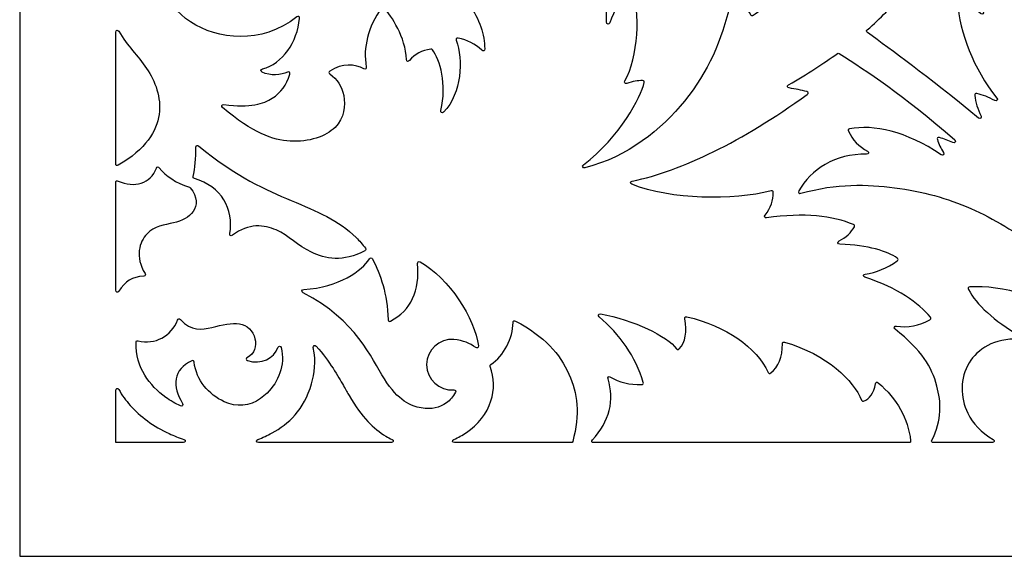
# Model space of a CAD drawing. Units: millimetres. Extents: x 9 to 196, y -115 to 115.
# Drawn here: x 9 to 77, y 4 to 41 of the extents above; entities that cross this region are included whole.
import ezdxf

# ---------------------------------------------------------------- set-up
doc = ezdxf.new("R2010")
doc.units = ezdxf.units.MM
doc.header["$MEASUREMENT"] = 0
doc.layers.add('layer 1', color=7, linetype='Continuous')

msp = doc.modelspace()

# ---------------------------------------------------------------- linework, layer by layer
at = {"layer": 'layer 1'}
msp.add_open_spline([(196.4349, 4.3994), (131.2781, 4.3994), (73.9949, 4.3994), (8.8375, 4.3994), (8.8375, 4.3994), (8.8375, 47.0308), (8.8375, 72.3096), (8.8375, 114.941), (8.8375, 114.941), (8.8375, 114.941), (196.4349, 114.941), (196.4349, 114.941), (196.4349, 114.941), (196.4349, 72.3067), (196.4349, 47.0335), (196.4349, 4.3994)], degree=3, knots=[0, 0, 0, 0, 0.2, 0.2, 0.2, 0.2, 0.4, 0.4, 0.4, 0.4, 0.6, 0.6, 0.6, 0.6, 1, 1, 1, 1], dxfattribs=at)
at = {"layer": 'layer 1', "color": 7}
for points, knots in [([(71.5928, 59.7692), (71.5806, 59.7288), (71.5644, 59.6923), (71.5523, 59.6517), (71.5523, 59.6517), (71.5442, 59.6274), (71.5442, 59.6031), (71.5523, 59.5789), (71.5523, 59.5789), (71.5644, 59.5383), (71.5806, 59.5019), (71.5928, 59.4613), (71.5928, 59.4613), (72.091, 58.0517), (72.5407, 56.5163), (72.6662, 54.9446), (72.6662, 54.9446), (72.7999, 53.2716), (72.569, 51.5581), (71.4956, 49.8487), (71.4956, 49.8487), (71.4226, 49.7271), (71.5117, 49.6259), (71.6414, 49.6786), (71.6414, 49.6786), (72.2774, 49.9499), (72.9052, 50.1485), (73.521, 50.278), (73.521, 50.278), (73.6345, 50.2984), (73.6871, 50.2416), (73.6547, 50.1322), (73.6547, 50.1322), (72.8282, 47.3614), (71.4671, 45.1861), (69.7294, 43.1607), (69.7294, 43.1607), (69.0245, 42.3465), (68.263, 41.5525), (67.3393, 40.7464), (67.3393, 40.7464), (67.2665, 40.6856), (67.2706, 40.6248), (67.3474, 40.5682), (67.3474, 40.5682), (69.0651, 39.3002), (71.3497, 37.6799), (75.0239, 34.6579), (75.0239, 34.6579), (75.1373, 34.5647), (75.2629, 34.67), (75.1981, 34.7997), (75.1981, 34.7997), (74.951, 35.2737), (74.8092, 35.7517), (74.7687, 36.2256), (74.7687, 36.2256), (74.7605, 36.3269), (74.8092, 36.3715), (74.9065, 36.3471), (74.9065, 36.3471), (75.3074, 36.258), (75.7165, 36.1), (76.1418, 35.8652), (76.1418, 35.8652), (76.2715, 35.7963), (76.3769, 35.9258), (76.2878, 36.0392), (76.2878, 36.0392), (74.6512, 38.089), (73.7194, 40.5601), (73.5777, 42.6706), (73.5777, 42.6706), (73.5696, 42.7799), (73.6303, 42.8245), (73.7317, 42.7839), (73.7317, 42.7839), (74.2299, 42.5895), (74.7079, 42.2857), (75.1657, 41.8806), (75.1657, 41.8806), (75.275, 41.7834), (75.4047, 41.8806), (75.3439, 42.0142), (75.3439, 42.0142), (74.3473, 44.1693), (74.3069, 47.5194), (74.6675, 49.1965), (74.6675, 49.1965), (74.6835, 49.2897), (74.7362, 49.3139), (74.8253, 49.2775), (74.8253, 49.2775), (75.4167, 49.0141), (75.9029, 48.6658), (76.304, 48.2607), (76.304, 48.2607), (76.4012, 48.1595), (76.5267, 48.2282), (76.4984, 48.366), (76.4984, 48.366), (76.2675, 49.3707), (76.0731, 50.3875), (75.907, 51.4042), (75.907, 51.4042), (75.6801, 52.7855), (75.514, 54.1749), (75.4086, 55.5685), (75.4086, 55.5685), (75.2993, 56.9175), (75.2508, 58.2663), (75.2508, 59.6153), (75.2508, 59.6153), (75.2508, 60.9641), (75.2993, 62.3131), (75.4086, 63.6621), (75.4086, 63.6621), (75.514, 65.0555), (75.6801, 66.4451), (75.907, 67.8264), (75.907, 67.8264), (76.0731, 68.8431), (76.2675, 69.8599), (76.4984, 70.8646), (76.4984, 70.8646), (76.5267, 71.0022), (76.4012, 71.0711), (76.304, 70.9699), (76.304, 70.9699), (75.9029, 70.5648), (75.4167, 70.2163), (74.8253, 69.9531), (74.8253, 69.9531), (74.7362, 69.9165), (74.6835, 69.9409), (74.6675, 70.0341), (74.6675, 70.0341), (74.3069, 71.7111), (74.3473, 75.0611), (75.3439, 77.2162), (75.3439, 77.2162), (75.4047, 77.3499), (75.275, 77.4471), (75.1657, 77.3499), (75.1657, 77.3499), (74.7079, 76.9449), (74.2299, 76.641), (73.7317, 76.4466), (73.7317, 76.4466), (73.6303, 76.4061), (73.5696, 76.4507), (73.5777, 76.56), (73.5777, 76.56), (73.7194, 78.6705), (74.6512, 81.1415), (76.2878, 83.1912), (76.2878, 83.1912), (76.3769, 83.3047), (76.2715, 83.4343), (76.1418, 83.3654), (76.1418, 83.3654), (75.7165, 83.1304), (75.3074, 82.9726), (74.9065, 82.8835), (74.9065, 82.8835), (74.8092, 82.8591), (74.7605, 82.9037), (74.7687, 83.0049), (74.7687, 83.0049), (74.8092, 83.4789), (74.951, 83.9569), (75.1981, 84.4309), (75.1981, 84.4309), (75.2629, 84.5604), (75.1373, 84.6658), (75.0239, 84.5727), (75.0239, 84.5727), (71.3497, 81.5507), (69.0651, 79.9303), (67.3474, 78.6624), (67.3474, 78.6624), (67.2706, 78.6058), (67.2665, 78.545), (67.3393, 78.4842), (67.3393, 78.4842), (68.263, 77.6781), (69.0245, 76.8841), (69.7294, 76.0699), (69.7294, 76.0699), (71.4671, 74.0444), (72.8282, 71.8691), (73.6547, 69.0984), (73.6547, 69.0984), (73.6871, 68.9889), (73.6345, 68.9322), (73.521, 68.9525), (73.521, 68.9525), (72.9052, 69.0821), (72.2774, 69.2806), (71.6414, 69.552), (71.6414, 69.552), (71.5117, 69.6047), (71.4226, 69.5035), (71.4956, 69.3819), (71.4956, 69.3819), (72.569, 67.6724), (72.7999, 65.959), (72.6662, 64.2859), (72.6662, 64.2859), (72.5407, 62.7141), (72.091, 61.1789), (71.5928, 59.7692)], [0, 0, 0, 0, 0.0185185, 0.0185185, 0.0185185, 0.0185185, 0.037037, 0.037037, 0.037037, 0.037037, 0.0555556, 0.0555556, 0.0555556, 0.0555556, 0.0740741, 0.0740741, 0.0740741, 0.0740741, 0.0925926, 0.0925926, 0.0925926, 0.0925926, 0.1111111, 0.1111111, 0.1111111, 0.1111111, 0.1296296, 0.1296296, 0.1296296, 0.1296296, 0.1481481, 0.1481481, 0.1481481, 0.1481481, 0.1666667, 0.1666667, 0.1666667, 0.1666667, 0.1851852, 0.1851852, 0.1851852, 0.1851852, 0.2037037, 0.2037037, 0.2037037, 0.2037037, 0.2222222, 0.2222222, 0.2222222, 0.2222222, 0.2407407, 0.2407407, 0.2407407, 0.2407407, 0.2592593, 0.2592593, 0.2592593, 0.2592593, 0.2777778, 0.2777778, 0.2777778, 0.2777778, 0.2962963, 0.2962963, 0.2962963, 0.2962963, 0.3148148, 0.3148148, 0.3148148, 0.3148148, 0.3333333, 0.3333333, 0.3333333, 0.3333333, 0.3518519, 0.3518519, 0.3518519, 0.3518519, 0.3703704, 0.3703704, 0.3703704, 0.3703704, 0.3888889, 0.3888889, 0.3888889, 0.3888889, 0.4074074, 0.4074074, 0.4074074, 0.4074074, 0.4259259, 0.4259259, 0.4259259, 0.4259259, 0.4444444, 0.4444444, 0.4444444, 0.4444444, 0.462963, 0.462963, 0.462963, 0.462963, 0.4814815, 0.4814815, 0.4814815, 0.4814815, 0.5, 0.5, 0.5, 0.5, 0.5185185, 0.5185185, 0.5185185, 0.5185185, 0.537037, 0.537037, 0.537037, 0.537037, 0.5555556, 0.5555556, 0.5555556, 0.5555556, 0.5740741, 0.5740741, 0.5740741, 0.5740741, 0.5925926, 0.5925926, 0.5925926, 0.5925926, 0.6111111, 0.6111111, 0.6111111, 0.6111111, 0.6296296, 0.6296296, 0.6296296, 0.6296296, 0.6481481, 0.6481481, 0.6481481, 0.6481481, 0.6666667, 0.6666667, 0.6666667, 0.6666667, 0.6851852, 0.6851852, 0.6851852, 0.6851852, 0.7037037, 0.7037037, 0.7037037, 0.7037037, 0.7222222, 0.7222222, 0.7222222, 0.7222222, 0.7407407, 0.7407407, 0.7407407, 0.7407407, 0.7592593, 0.7592593, 0.7592593, 0.7592593, 0.7777778, 0.7777778, 0.7777778, 0.7777778, 0.7962963, 0.7962963, 0.7962963, 0.7962963, 0.8148148, 0.8148148, 0.8148148, 0.8148148, 0.8333333, 0.8333333, 0.8333333, 0.8333333, 0.8518519, 0.8518519, 0.8518519, 0.8518519, 0.8703704, 0.8703704, 0.8703704, 0.8703704, 0.8888889, 0.8888889, 0.8888889, 0.8888889, 0.9074074, 0.9074074, 0.9074074, 0.9074074, 0.9259259, 0.9259259, 0.9259259, 0.9259259, 0.9444444, 0.9444444, 0.9444444, 0.9444444, 0.962963, 0.962963, 0.962963, 0.962963, 1, 1, 1, 1]), ([(27.4789, 37.688), (27.244, 36.9427), (26.8714, 36.416), (26.2758, 36.0311), (26.2758, 36.0311), (25.6602, 35.6301), (24.8054, 35.3749), (22.9258, 35.5856), (22.9258, 35.5856), (22.7881, 35.5977), (22.7313, 35.4721), (22.8408, 35.3791), (22.8408, 35.3791), (24.9553, 33.6291), (26.2799, 33.1307), (27.5074, 33.0618), (27.5074, 33.0618), (28.7954, 32.989), (29.9783, 33.386), (30.6103, 34.018), (30.6103, 34.018), (31.2463, 34.654), (31.3313, 35.5289), (31.2018, 36.2175), (31.2018, 36.2175), (31.0802, 36.8534), (30.7723, 37.3316), (30.2375, 37.7042), (30.2375, 37.7042), (30.1525, 37.765), (30.1525, 37.8298), (30.2375, 37.8906), (30.2375, 37.8906), (31.0964, 38.5022), (32.0037, 38.3644), (32.5951, 38.0607), (32.5951, 38.0607), (32.7046, 38.004), (32.7815, 38.0607), (32.7613, 38.1822), (32.7613, 38.1822), (32.5223, 39.5473), (32.8747, 40.9125), (33.8226, 42.2776), (33.8226, 42.2776), (33.8794, 42.3627), (33.9441, 42.3627), (34.0049, 42.2857), (34.0049, 42.2857), (34.491, 41.6861), (35.4672, 40.2522), (35.5442, 38.6967), (35.5442, 38.6967), (35.5482, 38.563), (35.6658, 38.5224), (35.7468, 38.6319), (35.7468, 38.6319), (36.0951, 39.0734), (36.5893, 39.3326), (37.2213, 39.4136), (37.2213, 39.4136), (37.2698, 39.4178), (37.2982, 39.4055), (37.3267, 39.3691), (37.3267, 39.3691), (37.8613, 38.6723), (38.3434, 36.9831), (37.8977, 35.1846), (37.8977, 35.1846), (37.8613, 35.0428), (37.991, 34.9739), (38.0882, 35.0751), (38.0882, 35.0751), (39.3804, 36.3796), (39.4451, 38.6723), (38.9672, 40.0294), (38.9672, 40.0294), (38.9267, 40.1387), (38.9834, 40.1995), (39.0968, 40.1793), (39.0968, 40.1793), (39.7287, 40.0617), (40.2756, 39.7863), (40.7415, 39.3447), (40.7415, 39.3447), (40.8347, 39.2556), (40.9359, 39.3002), (40.9359, 39.4299), (40.9359, 39.4299), (40.9278, 40.4304), (40.5714, 41.4634), (39.8746, 42.5288), (39.8746, 42.5288), (39.8098, 42.63), (39.8544, 42.711), (39.9758, 42.707), (39.9758, 42.707), (40.7334, 42.6787), (41.3572, 42.4964), (41.8392, 42.1641), (41.8392, 42.1641), (41.9487, 42.0873), (42.0459, 42.152), (42.0134, 42.2817), (42.0134, 42.2817), (41.7258, 43.5941), (40.8225, 44.7), (39.7206, 45.417), (39.7206, 45.417), (39.6194, 45.4859), (39.6315, 45.5791), (39.7449, 45.6195), (39.7449, 45.6195), (40.4862, 45.887), (41.2397, 45.9355), (42.0014, 45.7694), (42.0014, 45.7694), (42.135, 45.7371), (42.2038, 45.8464), (42.1188, 45.9518), (42.1188, 45.9518), (40.8995, 47.5032), (38.6511, 48.6415), (36.5245, 49.0993), (36.5245, 49.0993), (36.399, 49.1276), (36.3747, 49.2289), (36.48, 49.3058), (36.48, 49.3058), (38.5054, 50.7682), (42.2483, 50.5819), (44.9259, 48.5038), (44.9259, 48.5038), (45.0354, 48.4187), (45.1407, 48.4916), (45.1083, 48.6213), (45.1083, 48.6213), (44.9057, 49.399), (44.5614, 50.1889), (44.0794, 50.995), (44.0794, 50.995), (44.0105, 51.1084), (44.0794, 51.1975), (44.2089, 51.1652), (44.2089, 51.1652), (46.6881, 50.4847), (47.6279, 49.3747), (48.3045, 47.9001), (48.3045, 47.9001), (48.4017, 47.6895), (48.4908, 47.4708), (48.5758, 47.24), (48.5758, 47.24), (48.6203, 47.1184), (48.7217, 47.1103), (48.7824, 47.2196), (48.7824, 47.2196), (49.4266, 48.3336), (50.5851, 48.9777), (52.5052, 48.9373), (52.5052, 48.9373), (52.6509, 48.9331), (52.6915, 49.0872), (52.5618, 49.1519), (52.5618, 49.1519), (52.0515, 49.4153), (51.5532, 49.7919), (51.0712, 50.278), (51.0712, 50.278), (50.9861, 50.3591), (51.0104, 50.4401), (51.1239, 50.4685), (51.1239, 50.4685), (51.8003, 50.6427), (52.5861, 50.6912), (53.4813, 50.6142), (53.4813, 50.6142), (53.6272, 50.6021), (53.6758, 50.7641), (53.5421, 50.833), (53.5421, 50.833), (52.7604, 51.2381), (51.6139, 51.6391), (50.3784, 51.9957), (50.3784, 51.9957), (48.8634, 52.4372), (47.2107, 52.818), (45.2338, 53.1015), (45.2338, 53.1015), (43.253, 53.3891), (40.9521, 53.5754), (39.0036, 53.3649), (39.0036, 53.3649), (37.0552, 53.1542), (35.4632, 52.5425), (34.4707, 51.7363), (34.4707, 51.7363), (33.4782, 50.9302), (33.0854, 49.9297), (33.0124, 49.0385), (33.0124, 49.0385), (32.9355, 48.1473), (33.1745, 47.3655), (33.778, 46.6971), (33.778, 46.6971), (34.3532, 46.0571), (35.2565, 45.5183), (36.8121, 45.4859), (36.8121, 45.4859), (36.9378, 45.4819), (36.9782, 45.4009), (36.9012, 45.3037), (36.9012, 45.3037), (36.1155, 44.2707), (35.3579, 44.064), (34.5801, 44.0519), (34.5801, 44.0519), (33.8226, 44.0438), (33.0448, 44.222), (32.0928, 44.9998), (32.0928, 44.9998), (31.9875, 45.0849), (31.8823, 45.02), (31.9065, 44.8863), (31.9065, 44.8863), (31.9956, 44.4327), (31.9997, 44.0317), (31.9227, 43.6792), (31.9227, 43.6792), (31.9025, 43.586), (31.8498, 43.5617), (31.7647, 43.5983), (31.7647, 43.5983), (30.8655, 44.0032), (30.2011, 44.619), (29.7637, 45.4454), (29.7637, 45.4454), (29.6989, 45.575), (29.553, 45.5385), (29.549, 45.3968), (29.549, 45.3968), (29.5368, 44.8944), (29.4152, 44.5097), (29.1924, 44.2382), (29.1924, 44.2382), (29.1398, 44.1735), (29.0912, 44.1693), (29.0304, 44.222), (29.0304, 44.222), (28.1594, 44.9309), (27.6977, 45.7938), (27.641, 46.8065), (27.641, 46.8065), (27.6329, 46.9483), (27.4993, 46.9806), (27.4304, 46.8592), (27.4304, 46.8592), (26.6647, 45.5548), (25.4941, 44.9471), (24.3518, 44.7568), (24.3518, 44.7568), (23.0959, 44.5461), (21.8726, 44.8459), (20.9813, 45.3928), (20.9813, 45.3928), (20.0943, 45.9436), (19.5432, 46.7416), (19.2233, 47.5762), (19.2233, 47.5762), (19.0492, 48.0298), (18.9397, 48.4957), (18.9397, 48.9777), (18.9397, 48.9777), (18.9357, 49.1236), (18.7817, 49.16), (18.7209, 49.0264), (18.7209, 49.0264), (18.3605, 48.2526), (18.1417, 47.414), (18.1174, 46.4743), (18.1174, 46.4743), (18.0728, 44.6879), (18.7332, 42.549), (20.633, 41.2973), (20.633, 41.2973), (22.4842, 40.078), (25.5022, 39.7053), (27.965, 41.6457), (27.965, 41.6457), (28.0664, 41.7267), (28.1636, 41.6741), (28.1513, 41.5444), (28.1513, 41.5444), (28.0014, 39.9118), (27.0009, 38.4171), (25.5913, 38.0486), (25.5913, 38.0486), (25.4657, 38.0161), (25.4495, 37.8987), (25.5669, 37.8379), (25.5669, 37.8379), (26.1503, 37.526), (26.8835, 37.6637), (27.329, 37.8298), (27.329, 37.8298), (27.4466, 37.8743), (27.5153, 37.8054), (27.4789, 37.688)], [0, 0, 0, 0, 0.0128205, 0.0128205, 0.0128205, 0.0128205, 0.025641, 0.025641, 0.025641, 0.025641, 0.0384615, 0.0384615, 0.0384615, 0.0384615, 0.0512821, 0.0512821, 0.0512821, 0.0512821, 0.0641026, 0.0641026, 0.0641026, 0.0641026, 0.0769231, 0.0769231, 0.0769231, 0.0769231, 0.0897436, 0.0897436, 0.0897436, 0.0897436, 0.1025641, 0.1025641, 0.1025641, 0.1025641, 0.1153846, 0.1153846, 0.1153846, 0.1153846, 0.1282051, 0.1282051, 0.1282051, 0.1282051, 0.1410256, 0.1410256, 0.1410256, 0.1410256, 0.1538462, 0.1538462, 0.1538462, 0.1538462, 0.1666667, 0.1666667, 0.1666667, 0.1666667, 0.1794872, 0.1794872, 0.1794872, 0.1794872, 0.1923077, 0.1923077, 0.1923077, 0.1923077, 0.2051282, 0.2051282, 0.2051282, 0.2051282, 0.2179487, 0.2179487, 0.2179487, 0.2179487, 0.2307692, 0.2307692, 0.2307692, 0.2307692, 0.2435897, 0.2435897, 0.2435897, 0.2435897, 0.2564103, 0.2564103, 0.2564103, 0.2564103, 0.2692308, 0.2692308, 0.2692308, 0.2692308, 0.2820513, 0.2820513, 0.2820513, 0.2820513, 0.2948718, 0.2948718, 0.2948718, 0.2948718, 0.3076923, 0.3076923, 0.3076923, 0.3076923, 0.3205128, 0.3205128, 0.3205128, 0.3205128, 0.3333333, 0.3333333, 0.3333333, 0.3333333, 0.3461538, 0.3461538, 0.3461538, 0.3461538, 0.3589744, 0.3589744, 0.3589744, 0.3589744, 0.3717949, 0.3717949, 0.3717949, 0.3717949, 0.3846154, 0.3846154, 0.3846154, 0.3846154, 0.3974359, 0.3974359, 0.3974359, 0.3974359, 0.4102564, 0.4102564, 0.4102564, 0.4102564, 0.4230769, 0.4230769, 0.4230769, 0.4230769, 0.4358974, 0.4358974, 0.4358974, 0.4358974, 0.4487179, 0.4487179, 0.4487179, 0.4487179, 0.4615385, 0.4615385, 0.4615385, 0.4615385, 0.474359, 0.474359, 0.474359, 0.474359, 0.4871795, 0.4871795, 0.4871795, 0.4871795, 0.5, 0.5, 0.5, 0.5, 0.5128205, 0.5128205, 0.5128205, 0.5128205, 0.525641, 0.525641, 0.525641, 0.525641, 0.5384615, 0.5384615, 0.5384615, 0.5384615, 0.5512821, 0.5512821, 0.5512821, 0.5512821, 0.5641026, 0.5641026, 0.5641026, 0.5641026, 0.5769231, 0.5769231, 0.5769231, 0.5769231, 0.5897436, 0.5897436, 0.5897436, 0.5897436, 0.6025641, 0.6025641, 0.6025641, 0.6025641, 0.6153846, 0.6153846, 0.6153846, 0.6153846, 0.6282051, 0.6282051, 0.6282051, 0.6282051, 0.6410256, 0.6410256, 0.6410256, 0.6410256, 0.6538462, 0.6538462, 0.6538462, 0.6538462, 0.6666667, 0.6666667, 0.6666667, 0.6666667, 0.6794872, 0.6794872, 0.6794872, 0.6794872, 0.6923077, 0.6923077, 0.6923077, 0.6923077, 0.7051282, 0.7051282, 0.7051282, 0.7051282, 0.7179487, 0.7179487, 0.7179487, 0.7179487, 0.7307692, 0.7307692, 0.7307692, 0.7307692, 0.7435897, 0.7435897, 0.7435897, 0.7435897, 0.7564103, 0.7564103, 0.7564103, 0.7564103, 0.7692308, 0.7692308, 0.7692308, 0.7692308, 0.7820513, 0.7820513, 0.7820513, 0.7820513, 0.7948718, 0.7948718, 0.7948718, 0.7948718, 0.8076923, 0.8076923, 0.8076923, 0.8076923, 0.8205128, 0.8205128, 0.8205128, 0.8205128, 0.8333333, 0.8333333, 0.8333333, 0.8333333, 0.8461538, 0.8461538, 0.8461538, 0.8461538, 0.8589744, 0.8589744, 0.8589744, 0.8589744, 0.8717949, 0.8717949, 0.8717949, 0.8717949, 0.8846154, 0.8846154, 0.8846154, 0.8846154, 0.8974359, 0.8974359, 0.8974359, 0.8974359, 0.9102564, 0.9102564, 0.9102564, 0.9102564, 0.9230769, 0.9230769, 0.9230769, 0.9230769, 0.9358974, 0.9358974, 0.9358974, 0.9358974, 0.9487179, 0.9487179, 0.9487179, 0.9487179, 0.9615385, 0.9615385, 0.9615385, 0.9615385, 0.974359, 0.974359, 0.974359, 0.974359, 1, 1, 1, 1]), ([(51.942, 37.1047), (51.7072, 36.1406), (50.3176, 33.3739), (47.7453, 31.4334), (47.7453, 31.4334), (47.6279, 31.3443), (47.7008, 31.1944), (47.8425, 31.2269), (47.8425, 31.2269), (50.8199, 31.9682), (53.1493, 33.8883), (54.7331, 35.8367), (54.7331, 35.8367), (56.394, 37.8783), (57.2406, 39.9565), (57.9131, 42.5734), (57.9131, 42.5734), (57.9333, 42.6463), (57.9697, 42.6706), (58.0467, 42.6544), (58.0467, 42.6544), (58.6463, 42.5449), (59.0635, 42.2532), (59.2985, 41.7875), (59.2985, 41.7875), (59.3389, 41.7065), (59.3916, 41.6943), (59.4645, 41.7429), (59.4645, 41.7429), (59.8615, 42.0061), (60.2341, 42.2857), (60.5866, 42.5734), (60.5866, 42.5734), (60.6596, 42.634), (60.6596, 42.6908), (60.5866, 42.7516), (60.5866, 42.7516), (59.9951, 43.2417), (59.4322, 43.6955), (58.869, 44.0923), (58.869, 44.0923), (57.3095, 45.1983), (55.7459, 45.887), (53.9229, 46.1989), (53.9229, 46.1989), (52.4404, 46.4541), (50.7835, 46.4541), (49.0985, 45.6682), (49.0985, 45.6682), (49.0417, 45.6399), (49.0214, 45.6033), (49.0335, 45.5427), (49.0335, 45.5427), (49.2361, 44.461), (49.3454, 43.108), (49.3454, 41.2689), (49.3454, 41.2689), (49.3454, 41.1191), (49.5196, 41.0907), (49.5683, 41.2284), (49.5683, 41.2284), (49.86, 42.0873), (50.3217, 42.8528), (50.9456, 43.5294), (50.9456, 43.5294), (51.0225, 43.6103), (51.0995, 43.5941), (51.1401, 43.4888), (51.1401, 43.4888), (51.6626, 42.0954), (51.5573, 38.7899), (50.6093, 37.2263), (50.6093, 37.2263), (50.5364, 37.1087), (50.6134, 37.0156), (50.7431, 37.056), (50.7431, 37.056), (51.1401, 37.1857), (51.5046, 37.2504), (51.8327, 37.2465), (51.8327, 37.2465), (51.9299, 37.2423), (51.9664, 37.1978), (51.942, 37.1047)], [0, 0, 0, 0, 0.0454545, 0.0454545, 0.0454545, 0.0454545, 0.0909091, 0.0909091, 0.0909091, 0.0909091, 0.1363636, 0.1363636, 0.1363636, 0.1363636, 0.1818182, 0.1818182, 0.1818182, 0.1818182, 0.2272727, 0.2272727, 0.2272727, 0.2272727, 0.2727273, 0.2727273, 0.2727273, 0.2727273, 0.3181818, 0.3181818, 0.3181818, 0.3181818, 0.3636364, 0.3636364, 0.3636364, 0.3636364, 0.4090909, 0.4090909, 0.4090909, 0.4090909, 0.4545455, 0.4545455, 0.4545455, 0.4545455, 0.5, 0.5, 0.5, 0.5, 0.5454545, 0.5454545, 0.5454545, 0.5454545, 0.5909091, 0.5909091, 0.5909091, 0.5909091, 0.6363636, 0.6363636, 0.6363636, 0.6363636, 0.6818182, 0.6818182, 0.6818182, 0.6818182, 0.7272727, 0.7272727, 0.7272727, 0.7272727, 0.7727273, 0.7727273, 0.7727273, 0.7727273, 0.8181818, 0.8181818, 0.8181818, 0.8181818, 0.8636364, 0.8636364, 0.8636364, 0.8636364, 0.9090909, 0.9090909, 0.9090909, 0.9090909, 1, 1, 1, 1]), ([(15.4641, 31.4984), (15.4641, 31.3849), (15.537, 31.3403), (15.6384, 31.4011), (15.6384, 31.4011), (17.5543, 32.511), (18.2956, 33.7546), (18.4577, 34.9132), (18.4577, 34.9132), (18.6278, 36.1), (18.1903, 37.1978), (17.5949, 38.085), (17.5949, 38.085), (17.0034, 38.9681), (16.2621, 39.6486), (15.6788, 40.6492), (15.6788, 40.6492), (15.6059, 40.7707), (15.4641, 40.7343), (15.4641, 40.5884), (15.4641, 40.5884), (15.4641, 37.5583), (15.4641, 34.5283), (15.4641, 31.4984)], [0, 0, 0, 0, 0.1428571, 0.1428571, 0.1428571, 0.1428571, 0.2857143, 0.2857143, 0.2857143, 0.2857143, 0.4285714, 0.4285714, 0.4285714, 0.4285714, 0.5714286, 0.5714286, 0.5714286, 0.5714286, 0.7142857, 0.7142857, 0.7142857, 0.7142857, 1, 1, 1, 1]), ([(51.0954, 30.0846), (53.7853, 29.0071), (58.0792, 28.9625), (60.7123, 29.6268), (60.7123, 29.6268), (60.8053, 29.647), (60.854, 29.6146), (60.854, 29.5173), (60.854, 29.5173), (60.8701, 28.9867), (60.6798, 28.4642), (60.2868, 27.9497), (60.2868, 27.9497), (60.2058, 27.8444), (60.2626, 27.7472), (60.3962, 27.7634), (60.3962, 27.7634), (62.9848, 28.1523), (64.9818, 27.8889), (66.3875, 27.3056), (66.3875, 27.3056), (66.4725, 27.2692), (66.4887, 27.2206), (66.4483, 27.1436), (66.4483, 27.1436), (66.2335, 26.7506), (65.8852, 26.4267), (65.3909, 26.1714), (65.3909, 26.1714), (65.2654, 26.1065), (65.2977, 25.9608), (65.4436, 25.9568), (65.4436, 25.9568), (67.4205, 25.8879), (68.745, 25.4463), (69.4134, 24.9967), (69.4134, 24.9967), (69.4985, 24.9359), (69.4985, 24.867), (69.4134, 24.8062), (69.4134, 24.8062), (68.7004, 24.2999), (67.9592, 23.992), (67.1894, 23.8867), (67.1894, 23.8867), (67.0437, 23.8665), (67.0316, 23.7085), (67.1692, 23.6639), (67.1692, 23.6639), (69.4296, 22.9509), (70.8961, 21.8977), (71.6982, 20.9013), (71.6982, 20.9013), (71.7588, 20.8283), (71.7467, 20.7716), (71.6657, 20.7271), (71.6657, 20.7271), (70.9123, 20.318), (70.1426, 20.1721), (69.3487, 20.2895), (69.3487, 20.2895), (69.2069, 20.3099), (69.1501, 20.1761), (69.2595, 20.087), (69.2595, 20.087), (71.1309, 18.5963), (71.7913, 17.4742), (72.1437, 16.1577), (72.1437, 16.1577), (72.4393, 15.0518), (72.5164, 13.8122), (71.8034, 12.4146), (71.8034, 12.4146), (71.7548, 12.3174), (71.7954, 12.2487), (71.9087, 12.2487), (71.9087, 12.2487), (73.2617, 12.2487), (74.6188, 12.2487), (75.9759, 12.2487), (75.9759, 12.2487), (76.1177, 12.2487), (76.1581, 12.3905), (76.0365, 12.4633), (76.0365, 12.4633), (75.2142, 12.9575), (74.635, 13.5651), (74.2826, 14.2822), (74.2826, 14.2822), (73.7478, 15.3677), (73.7357, 16.7046), (74.3717, 17.7537), (74.3717, 17.7537), (74.951, 18.7178), (76.0771, 19.443), (77.8108, 19.4024), (77.8108, 19.4024), (77.9526, 19.3983), (77.9932, 19.5402), (77.8716, 19.6131), (77.8716, 19.6131), (76.065, 20.6946), (74.8821, 21.764), (74.3231, 22.8295), (74.3231, 22.8295), (74.2705, 22.9267), (74.3069, 22.9875), (74.4162, 22.9955), (74.4162, 22.9955), (76.5794, 23.1293), (79.6703, 22.3636), (82.4612, 20.3544), (82.4612, 20.3544), (82.5827, 20.2693), (82.7083, 20.3909), (82.6233, 20.5124), (82.6233, 20.5124), (82.1614, 21.1888), (81.6794, 22.1125), (81.5579, 23.1616), (81.5579, 23.1616), (81.5458, 23.2588), (81.5903, 23.2994), (81.6876, 23.2871), (81.6876, 23.2871), (81.9954, 23.2507), (82.2749, 23.2061), (82.5301, 23.1535), (82.5301, 23.1535), (82.676, 23.1251), (82.7368, 23.2831), (82.6152, 23.3641), (82.6152, 23.3641), (81.0961, 24.3444), (80.1077, 25.0575), (79.022, 25.7907), (79.022, 25.7907), (77.6366, 26.7304), (76.0973, 27.7026), (74.481, 28.4156), (74.481, 28.4156), (72.8648, 29.1326), (71.1715, 29.5904), (69.2271, 29.8456), (69.2271, 29.8456), (67.3474, 30.0967), (65.2329, 30.1615), (62.7618, 29.4647), (62.7618, 29.4647), (62.6363, 29.4282), (62.5674, 29.5134), (62.6282, 29.6308), (62.6282, 29.6308), (63.4101, 31.081), (65.1195, 32.2234), (67.2989, 32.1585), (67.2989, 32.1585), (67.4447, 32.1504), (67.4852, 32.3044), (67.3597, 32.3733), (67.3597, 32.3733), (66.7601, 32.6933), (66.3226, 33.1551), (66.0432, 33.7546), (66.0432, 33.7546), (66.0026, 33.8437), (66.0269, 33.9004), (66.1241, 33.9166), (66.1241, 33.9166), (67.7607, 34.2245), (70.0292, 33.7586), (72.4354, 32.1262), (72.4354, 32.1262), (72.5569, 32.0451), (72.6744, 32.1585), (72.5974, 32.2841), (72.5974, 32.2841), (72.4152, 32.5718), (72.2774, 32.8674), (72.1801, 33.1713), (72.1801, 33.1713), (72.1437, 33.2848), (72.2045, 33.3535), (72.3219, 33.3171), (72.3219, 33.3171), (72.6298, 33.2198), (72.9417, 33.1024), (73.2537, 32.9606), (73.2537, 32.9606), (73.3913, 32.8999), (73.4927, 33.0539), (73.3793, 33.1551), (73.3793, 33.1551), (69.7617, 36.3228), (67.3191, 37.8702), (65.4072, 39.122), (65.4072, 39.122), (65.3585, 39.1544), (65.322, 39.1503), (65.2775, 39.118), (65.2775, 39.118), (64.3174, 38.4293), (63.2115, 37.7124), (61.9031, 36.9507), (61.9031, 36.9507), (61.7857, 36.8819), (61.81, 36.7562), (61.9437, 36.736), (61.9437, 36.736), (62.3892, 36.6713), (62.7943, 36.5861), (63.163, 36.4889), (63.163, 36.4889), (63.2845, 36.4566), (63.3006, 36.3594), (63.1994, 36.2863), (63.1994, 36.2863), (58.6219, 33.0173), (54.5913, 31.0243), (51.1116, 30.3032), (51.1116, 30.3032), (50.974, 30.2749), (50.9617, 30.1373), (51.0954, 30.0846)], [0, 0, 0, 0, 0.0175439, 0.0175439, 0.0175439, 0.0175439, 0.0350877, 0.0350877, 0.0350877, 0.0350877, 0.0526316, 0.0526316, 0.0526316, 0.0526316, 0.0701754, 0.0701754, 0.0701754, 0.0701754, 0.0877193, 0.0877193, 0.0877193, 0.0877193, 0.1052632, 0.1052632, 0.1052632, 0.1052632, 0.122807, 0.122807, 0.122807, 0.122807, 0.1403509, 0.1403509, 0.1403509, 0.1403509, 0.1578947, 0.1578947, 0.1578947, 0.1578947, 0.1754386, 0.1754386, 0.1754386, 0.1754386, 0.1929825, 0.1929825, 0.1929825, 0.1929825, 0.2105263, 0.2105263, 0.2105263, 0.2105263, 0.2280702, 0.2280702, 0.2280702, 0.2280702, 0.245614, 0.245614, 0.245614, 0.245614, 0.2631579, 0.2631579, 0.2631579, 0.2631579, 0.2807018, 0.2807018, 0.2807018, 0.2807018, 0.2982456, 0.2982456, 0.2982456, 0.2982456, 0.3157895, 0.3157895, 0.3157895, 0.3157895, 0.3333333, 0.3333333, 0.3333333, 0.3333333, 0.3508772, 0.3508772, 0.3508772, 0.3508772, 0.3684211, 0.3684211, 0.3684211, 0.3684211, 0.3859649, 0.3859649, 0.3859649, 0.3859649, 0.4035088, 0.4035088, 0.4035088, 0.4035088, 0.4210526, 0.4210526, 0.4210526, 0.4210526, 0.4385965, 0.4385965, 0.4385965, 0.4385965, 0.4561404, 0.4561404, 0.4561404, 0.4561404, 0.4736842, 0.4736842, 0.4736842, 0.4736842, 0.4912281, 0.4912281, 0.4912281, 0.4912281, 0.5087719, 0.5087719, 0.5087719, 0.5087719, 0.5263158, 0.5263158, 0.5263158, 0.5263158, 0.5438596, 0.5438596, 0.5438596, 0.5438596, 0.5614035, 0.5614035, 0.5614035, 0.5614035, 0.5789474, 0.5789474, 0.5789474, 0.5789474, 0.5964912, 0.5964912, 0.5964912, 0.5964912, 0.6140351, 0.6140351, 0.6140351, 0.6140351, 0.6315789, 0.6315789, 0.6315789, 0.6315789, 0.6491228, 0.6491228, 0.6491228, 0.6491228, 0.6666667, 0.6666667, 0.6666667, 0.6666667, 0.6842105, 0.6842105, 0.6842105, 0.6842105, 0.7017544, 0.7017544, 0.7017544, 0.7017544, 0.7192982, 0.7192982, 0.7192982, 0.7192982, 0.7368421, 0.7368421, 0.7368421, 0.7368421, 0.754386, 0.754386, 0.754386, 0.754386, 0.7719298, 0.7719298, 0.7719298, 0.7719298, 0.7894737, 0.7894737, 0.7894737, 0.7894737, 0.8070175, 0.8070175, 0.8070175, 0.8070175, 0.8245614, 0.8245614, 0.8245614, 0.8245614, 0.8421053, 0.8421053, 0.8421053, 0.8421053, 0.8596491, 0.8596491, 0.8596491, 0.8596491, 0.877193, 0.877193, 0.877193, 0.877193, 0.8947368, 0.8947368, 0.8947368, 0.8947368, 0.9122807, 0.9122807, 0.9122807, 0.9122807, 0.9298246, 0.9298246, 0.9298246, 0.9298246, 0.9473684, 0.9473684, 0.9473684, 0.9473684, 0.9649123, 0.9649123, 0.9649123, 0.9649123, 1, 1, 1, 1]), ([(20.8922, 30.4775), (22.7394, 29.967), (23.655, 28.3548), (23.3349, 26.6777), (23.3349, 26.6777), (23.3107, 26.5481), (23.4079, 26.4833), (23.5172, 26.5643), (23.5172, 26.5643), (24.6595, 27.423), (25.7168, 27.2975), (26.5391, 26.933), (26.5391, 26.933), (27.4181, 26.536), (28.0258, 25.8635), (28.9778, 25.3937), (28.9778, 25.3937), (29.9094, 24.9399), (31.1693, 24.6807), (32.668, 25.499), (32.668, 25.499), (32.745, 25.5436), (32.7573, 25.5962), (32.7046, 25.6691), (32.7046, 25.6691), (32.5021, 25.9406), (32.2873, 26.1835), (32.0605, 26.4104), (32.0605, 26.4104), (30.8533, 27.6135), (29.3546, 28.217), (27.5803, 28.9625), (27.5803, 28.9625), (25.8465, 29.6916), (23.8494, 30.5626), (21.1799, 32.7337), (21.1799, 32.7337), (21.0827, 32.8108), (20.9895, 32.7662), (20.9936, 32.6407), (20.9936, 32.6407), (21.0016, 31.8872), (20.9409, 31.2107), (20.8071, 30.6153), (20.8071, 30.6153), (20.791, 30.5382), (20.8152, 30.4977), (20.8922, 30.4775)], [0, 0, 0, 0, 0.0769231, 0.0769231, 0.0769231, 0.0769231, 0.1538462, 0.1538462, 0.1538462, 0.1538462, 0.2307692, 0.2307692, 0.2307692, 0.2307692, 0.3076923, 0.3076923, 0.3076923, 0.3076923, 0.3846154, 0.3846154, 0.3846154, 0.3846154, 0.4615385, 0.4615385, 0.4615385, 0.4615385, 0.5384615, 0.5384615, 0.5384615, 0.5384615, 0.6153846, 0.6153846, 0.6153846, 0.6153846, 0.6923077, 0.6923077, 0.6923077, 0.6923077, 0.7692308, 0.7692308, 0.7692308, 0.7692308, 0.8461538, 0.8461538, 0.8461538, 0.8461538, 1, 1, 1, 1]), ([(20.5602, 29.8779), (19.6163, 30.1939), (18.9195, 30.6436), (18.4698, 31.2228), (18.4698, 31.2228), (18.397, 31.32), (18.3118, 31.3039), (18.2714, 31.1944), (18.2714, 31.1944), (17.8865, 30.1452), (16.7563, 29.7969), (15.6261, 30.3113), (15.6261, 30.3113), (15.5249, 30.36), (15.4641, 30.3195), (15.4641, 30.2101), (15.4641, 30.2101), (15.4641, 27.7309), (15.4641, 25.2519), (15.4641, 22.7727), (15.4641, 22.7727), (15.4641, 22.6309), (15.5978, 22.5905), (15.6748, 22.7079), (15.6748, 22.7079), (16.1082, 23.3843), (16.5983, 23.6841), (17.4004, 23.753), (17.4004, 23.753), (17.5097, 23.7611), (17.5463, 23.83), (17.4895, 23.9231), (17.4895, 23.9231), (16.7807, 25.0939), (17.1088, 26.1065), (17.607, 26.6494), (17.607, 26.6494), (18.1296, 27.2206), (18.8425, 27.2732), (19.446, 27.4191), (19.446, 27.4191), (20.0456, 27.5608), (20.5398, 27.7959), (20.8113, 28.2131), (20.8113, 28.2131), (21.0827, 28.6222), (21.1435, 29.2015), (20.6127, 29.8456), (20.6127, 29.8456), (20.5966, 29.8617), (20.5804, 29.8739), (20.5602, 29.8779)], [0, 0, 0, 0, 0.0714286, 0.0714286, 0.0714286, 0.0714286, 0.1428571, 0.1428571, 0.1428571, 0.1428571, 0.2142857, 0.2142857, 0.2142857, 0.2142857, 0.2857143, 0.2857143, 0.2857143, 0.2857143, 0.3571429, 0.3571429, 0.3571429, 0.3571429, 0.4285714, 0.4285714, 0.4285714, 0.4285714, 0.5, 0.5, 0.5, 0.5, 0.5714286, 0.5714286, 0.5714286, 0.5714286, 0.6428571, 0.6428571, 0.6428571, 0.6428571, 0.7142857, 0.7142857, 0.7142857, 0.7142857, 0.7857143, 0.7857143, 0.7857143, 0.7857143, 0.8571429, 0.8571429, 0.8571429, 0.8571429, 1, 1, 1, 1]), ([(32.9882, 24.9399), (32.4575, 24.15), (30.8978, 22.9509), (28.4471, 22.8214), (28.4471, 22.8214), (28.3012, 22.8133), (28.2729, 22.6715), (28.3984, 22.6026), (28.3984, 22.6026), (32.1009, 20.6501), (33.0935, 18.1102), (34.013, 16.6478), (34.013, 16.6478), (34.9649, 15.1287), (35.8399, 14.7602), (36.5568, 14.6426), (36.5568, 14.6426), (37.274, 14.5252), (37.833, 14.6549), (38.2947, 14.995), (38.2947, 14.995), (38.5418, 15.1733), (38.7606, 15.4123), (38.9186, 15.7243), (38.9186, 15.7243), (38.9713, 15.8296), (38.9226, 15.8984), (38.8052, 15.8904), (38.8052, 15.8904), (37.7924, 15.8134), (36.9255, 16.6155), (36.9255, 17.6322), (36.9255, 17.6322), (36.9255, 18.649), (37.7884, 19.451), (38.801, 19.3781), (38.801, 19.3781), (39.4412, 19.3052), (39.9354, 19.0987), (40.3201, 18.8191), (40.3201, 18.8191), (40.4215, 18.7421), (40.5187, 18.7989), (40.4983, 18.9244), (40.4983, 18.9244), (40.2514, 20.8041), (38.4852, 23.6194), (36.4759, 24.7252), (36.4759, 24.7252), (36.3705, 24.782), (36.2976, 24.7333), (36.3058, 24.6159), (36.3058, 24.6159), (36.4677, 22.72), (35.844, 21.3954), (34.4423, 20.642), (34.4423, 20.642), (34.3451, 20.5893), (34.2804, 20.6257), (34.2722, 20.7352), (34.2722, 20.7352), (34.1871, 22.5135), (33.778, 23.8746), (33.1826, 24.9319), (33.1826, 24.9319), (33.1258, 25.0331), (33.0489, 25.0331), (32.9882, 24.9399)], [0, 0, 0, 0, 0.0555556, 0.0555556, 0.0555556, 0.0555556, 0.1111111, 0.1111111, 0.1111111, 0.1111111, 0.1666667, 0.1666667, 0.1666667, 0.1666667, 0.2222222, 0.2222222, 0.2222222, 0.2222222, 0.2777778, 0.2777778, 0.2777778, 0.2777778, 0.3333333, 0.3333333, 0.3333333, 0.3333333, 0.3888889, 0.3888889, 0.3888889, 0.3888889, 0.4444444, 0.4444444, 0.4444444, 0.4444444, 0.5, 0.5, 0.5, 0.5, 0.5555556, 0.5555556, 0.5555556, 0.5555556, 0.6111111, 0.6111111, 0.6111111, 0.6111111, 0.6666667, 0.6666667, 0.6666667, 0.6666667, 0.7222222, 0.7222222, 0.7222222, 0.7222222, 0.7777778, 0.7777778, 0.7777778, 0.7777778, 0.8333333, 0.8333333, 0.8333333, 0.8333333, 0.8888889, 0.8888889, 0.8888889, 0.8888889, 1, 1, 1, 1]), ([(51.7719, 16.2589), (50.9294, 16.2306), (50.2083, 16.4048), (49.6169, 16.7775), (49.6169, 16.7775), (49.5034, 16.8504), (49.4062, 16.7733), (49.4468, 16.6438), (49.4468, 16.6438), (49.9127, 15.2219), (49.5521, 13.6866), (48.3692, 12.4431), (48.3692, 12.4431), (48.2801, 12.3499), (48.3207, 12.2487), (48.4502, 12.2487), (48.4502, 12.2487), (55.7053, 12.2487), (62.9644, 12.2487), (70.2195, 12.2487), (70.2195, 12.2487), (70.3086, 12.2487), (70.3451, 12.2891), (70.333, 12.3782), (70.333, 12.3782), (70.1506, 13.9216), (69.4053, 15.2544), (68.0969, 16.3805), (68.0969, 16.3805), (68.0118, 16.4575), (67.9308, 16.4292), (67.9106, 16.3157), (67.9106, 16.3157), (67.789, 15.6635), (67.5177, 15.2625), (67.0922, 15.1126), (67.0922, 15.1126), (67.0193, 15.0883), (66.9789, 15.1085), (66.9504, 15.1774), (66.9504, 15.1774), (66.3752, 16.5141), (64.5969, 18.3451), (61.6318, 19.1836), (61.6318, 19.1836), (61.5386, 19.212), (61.4859, 19.1755), (61.4859, 19.0743), (61.4859, 19.0743), (61.494, 18.1588), (61.2267, 17.4863), (60.6798, 17.057), (60.6798, 17.057), (60.6028, 16.9963), (60.5461, 17.0125), (60.5056, 17.0975), (60.5056, 17.0975), (59.6832, 18.8474), (57.6012, 20.2895), (54.883, 20.9417), (54.883, 20.9417), (54.7777, 20.9661), (54.721, 20.9134), (54.7452, 20.8081), (54.7452, 20.8081), (54.9236, 19.8925), (54.7939, 19.1999), (54.3605, 18.7178), (54.3605, 18.7178), (54.2957, 18.649), (54.2389, 18.653), (54.1822, 18.73), (54.1822, 18.73), (53.5584, 19.5725), (51.2007, 20.7514), (48.9282, 21.1322), (48.9282, 21.1322), (48.7864, 21.1564), (48.7256, 21.0187), (48.8351, 20.9296), (48.8351, 20.9296), (50.2529, 19.767), (51.3668, 18.1588), (51.8773, 16.4048), (51.8773, 16.4048), (51.9056, 16.3116), (51.8692, 16.263), (51.7719, 16.2589)], [0, 0, 0, 0, 0.0434783, 0.0434783, 0.0434783, 0.0434783, 0.0869565, 0.0869565, 0.0869565, 0.0869565, 0.1304348, 0.1304348, 0.1304348, 0.1304348, 0.173913, 0.173913, 0.173913, 0.173913, 0.2173913, 0.2173913, 0.2173913, 0.2173913, 0.2608696, 0.2608696, 0.2608696, 0.2608696, 0.3043478, 0.3043478, 0.3043478, 0.3043478, 0.3478261, 0.3478261, 0.3478261, 0.3478261, 0.3913043, 0.3913043, 0.3913043, 0.3913043, 0.4347826, 0.4347826, 0.4347826, 0.4347826, 0.4782609, 0.4782609, 0.4782609, 0.4782609, 0.5217391, 0.5217391, 0.5217391, 0.5217391, 0.5652174, 0.5652174, 0.5652174, 0.5652174, 0.6086957, 0.6086957, 0.6086957, 0.6086957, 0.6521739, 0.6521739, 0.6521739, 0.6521739, 0.6956522, 0.6956522, 0.6956522, 0.6956522, 0.7391304, 0.7391304, 0.7391304, 0.7391304, 0.7826087, 0.7826087, 0.7826087, 0.7826087, 0.826087, 0.826087, 0.826087, 0.826087, 0.8695652, 0.8695652, 0.8695652, 0.8695652, 0.9130435, 0.9130435, 0.9130435, 0.9130435, 1, 1, 1, 1]), ([(26.6647, 18.8191), (26.4014, 18.0778), (25.5022, 17.6079), (24.5704, 17.9158), (24.5704, 17.9158), (24.4409, 17.9562), (24.4367, 18.0738), (24.5583, 18.1304), (24.5583, 18.1304), (25.0565, 18.3532), (25.1781, 18.9569), (25.0769, 19.4268), (25.0769, 19.4268), (24.9593, 19.9858), (24.534, 20.3584), (24.0033, 20.4556), (24.0033, 20.4556), (23.4768, 20.5528), (22.8408, 20.3705), (22.1076, 20.2045), (22.1076, 20.2045), (21.4229, 20.0505), (20.6532, 19.9129), (19.9321, 20.7514), (19.9321, 20.7514), (19.8553, 20.8405), (19.7743, 20.8243), (19.7377, 20.7148), (19.7377, 20.7148), (19.3367, 19.605), (18.158, 18.9811), (17.0155, 19.2809), (17.0155, 19.2809), (16.9224, 19.3052), (16.8737, 19.2688), (16.8698, 19.1715), (16.8698, 19.1715), (16.8252, 17.4256), (17.8257, 16.1617), (18.9154, 15.3758), (18.9154, 15.3758), (19.2476, 15.1368), (19.588, 14.9424), (19.9363, 14.7885), (19.9363, 14.7885), (20.0618, 14.7317), (20.155, 14.837), (20.078, 14.9586), (20.078, 14.9586), (19.3367, 16.109), (19.442, 17.3365), (20.718, 17.8915), (20.718, 17.8915), (20.8113, 17.932), (20.8639, 17.9035), (20.876, 17.8023), (20.876, 17.8023), (21.034, 16.5425), (21.8807, 15.5865), (22.9622, 15.0681), (22.9622, 15.0681), (23.7764, 14.6751), (24.7365, 14.7642), (25.4657, 15.2948), (25.4657, 15.2948), (25.6236, 15.4083), (25.7735, 15.538), (25.9113, 15.6716), (25.9113, 15.6716), (26.7011, 16.4494), (27.1791, 17.5877), (26.8835, 18.807), (26.8835, 18.807), (26.851, 18.9447), (26.7134, 18.9528), (26.6647, 18.8191)], [0, 0, 0, 0, 0.05, 0.05, 0.05, 0.05, 0.1, 0.1, 0.1, 0.1, 0.15, 0.15, 0.15, 0.15, 0.2, 0.2, 0.2, 0.2, 0.25, 0.25, 0.25, 0.25, 0.3, 0.3, 0.3, 0.3, 0.35, 0.35, 0.35, 0.35, 0.4, 0.4, 0.4, 0.4, 0.45, 0.45, 0.45, 0.45, 0.5, 0.5, 0.5, 0.5, 0.55, 0.55, 0.55, 0.55, 0.6, 0.6, 0.6, 0.6, 0.65, 0.65, 0.65, 0.65, 0.7, 0.7, 0.7, 0.7, 0.75, 0.75, 0.75, 0.75, 0.8, 0.8, 0.8, 0.8, 0.85, 0.85, 0.85, 0.85, 0.9, 0.9, 0.9, 0.9, 1, 1, 1, 1]), ([(47.0081, 12.3337), (47.5348, 14.2011), (47.3241, 15.6797), (46.7489, 16.9759), (46.7489, 16.9759), (46.1211, 18.3815), (45.0677, 19.5685), (43.0627, 20.6461), (43.0627, 20.6461), (42.9613, 20.6988), (42.8924, 20.6582), (42.8924, 20.5447), (42.8924, 20.5447), (42.8884, 19.4834), (42.2645, 18.2196), (41.3531, 17.6525), (41.3531, 17.6525), (41.2965, 17.616), (41.2842, 17.5796), (41.3086, 17.5147), (41.3086, 17.5147), (41.6204, 16.7288), (41.6044, 15.8781), (41.3654, 15.1368), (41.3654, 15.1368), (41.0817, 14.2295), (40.47, 13.4882), (39.672, 12.9494), (39.672, 12.9494), (39.4006, 12.7631), (39.1049, 12.6051), (38.7971, 12.4673), (38.7971, 12.4673), (38.6634, 12.4107), (38.6998, 12.2487), (38.8456, 12.2487), (38.8456, 12.2487), (41.5313, 12.2487), (44.2131, 12.2487), (46.8988, 12.2487), (46.8988, 12.2487), (46.9636, 12.2487), (46.9919, 12.2729), (47.0081, 12.3337)], [0, 0, 0, 0, 0.0833333, 0.0833333, 0.0833333, 0.0833333, 0.1666667, 0.1666667, 0.1666667, 0.1666667, 0.25, 0.25, 0.25, 0.25, 0.3333333, 0.3333333, 0.3333333, 0.3333333, 0.4166667, 0.4166667, 0.4166667, 0.4166667, 0.5, 0.5, 0.5, 0.5, 0.5833333, 0.5833333, 0.5833333, 0.5833333, 0.6666667, 0.6666667, 0.6666667, 0.6666667, 0.75, 0.75, 0.75, 0.75, 0.8333333, 0.8333333, 0.8333333, 0.8333333, 1, 1, 1, 1]), ([(34.491, 12.2487), (34.6368, 12.2487), (34.6732, 12.4065), (34.5396, 12.4673), (34.5396, 12.4673), (34.3938, 12.5362), (34.252, 12.6132), (34.1103, 12.6982), (34.1103, 12.6982), (33.2636, 13.2005), (32.4817, 13.9783), (31.5744, 15.5055), (31.5744, 15.5055), (31.461, 15.6918), (31.3475, 15.8863), (31.1774, 16.1942), (31.1774, 16.1942), (30.8331, 16.8058), (30.2498, 17.8469), (29.3019, 18.9082), (29.3019, 18.9082), (29.2047, 19.0135), (29.075, 18.9447), (29.1033, 18.807), (29.1033, 18.807), (29.31, 17.8388), (29.1884, 17.0084), (28.9818, 16.3035), (28.9818, 16.3035), (28.4552, 14.505), (27.3858, 13.5367), (26.2556, 12.917), (26.2556, 12.917), (25.9356, 12.7388), (25.6115, 12.5929), (25.2793, 12.4714), (25.2793, 12.4714), (25.1416, 12.4188), (25.1699, 12.2487), (25.3198, 12.2487), (25.3198, 12.2487), (28.3782, 12.2487), (31.4326, 12.2487), (34.491, 12.2487)], [0, 0, 0, 0, 0.0833333, 0.0833333, 0.0833333, 0.0833333, 0.1666667, 0.1666667, 0.1666667, 0.1666667, 0.25, 0.25, 0.25, 0.25, 0.3333333, 0.3333333, 0.3333333, 0.3333333, 0.4166667, 0.4166667, 0.4166667, 0.4166667, 0.5, 0.5, 0.5, 0.5, 0.5833333, 0.5833333, 0.5833333, 0.5833333, 0.6666667, 0.6666667, 0.6666667, 0.6666667, 0.75, 0.75, 0.75, 0.75, 0.8333333, 0.8333333, 0.8333333, 0.8333333, 1, 1, 1, 1]), ([(20.1388, 12.2487), (20.2887, 12.2487), (20.317, 12.4269), (20.1713, 12.4714), (20.1713, 12.4714), (19.8228, 12.5849), (19.4826, 12.7186), (19.1544, 12.8684), (19.1544, 12.8684), (18.0689, 13.3666), (17.1493, 14.0593), (16.4688, 14.821), (16.4688, 14.821), (16.1568, 15.1612), (15.8976, 15.5217), (15.6788, 15.9146), (15.6788, 15.9146), (15.6099, 16.0403), (15.4641, 16.0037), (15.4641, 15.8619), (15.4641, 15.8619), (15.4641, 14.6549), (15.4641, 13.4518), (15.4641, 12.2487), (15.4641, 12.2487), (17.0236, 12.2487), (18.5792, 12.2487), (20.1388, 12.2487)], [0, 0, 0, 0, 0.125, 0.125, 0.125, 0.125, 0.25, 0.25, 0.25, 0.25, 0.375, 0.375, 0.375, 0.375, 0.5, 0.5, 0.5, 0.5, 0.625, 0.625, 0.625, 0.625, 0.75, 0.75, 0.75, 0.75, 1, 1, 1, 1])]:
    msp.add_open_spline(points, degree=3, knots=knots, dxfattribs=at)

doc.saveas('drawing.dxf')
